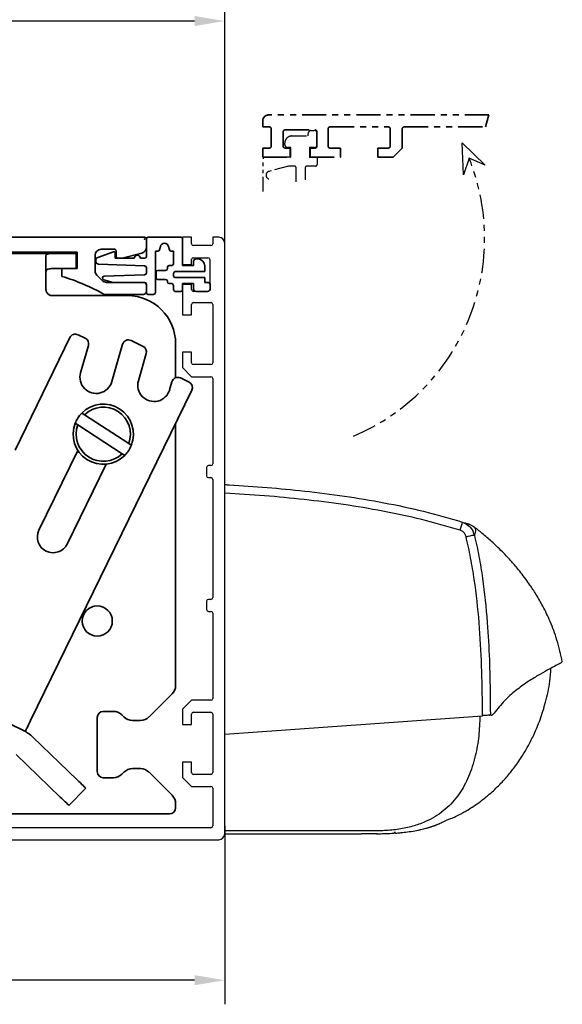
# Model space of a CAD drawing. Units: millimetres. Extents: x 0 to 1189, y 0 to 5917.
# Drawn here: x 360 to 450, y 5576 to 5740 of the extents above; entities that cross this region are included whole.
import ezdxf

# ---------------------------------------------------------------- set-up
doc = ezdxf.new("R2010")
doc.units = ezdxf.units.MM
doc.linetypes.add('BLOCK 17515200120 Blende Bruchstück$0$ACDINTGB', pattern=[9, 4, -1, 1, -1, 1, -1])
doc.linetypes.add('BLOCK IXIO$0$STRICHPUNKT2', pattern=[12.7, 6.35, -3.175, 0, -3.175])
for name, color, linetype in [('BLOCK 17504101150 Blendenhalter SA$0$Konstruktion', 31, 'Continuous'), ('BLOCK 17515200120 Blende Bruchstück$0$17515200120 Blende Bruchstück', 1, 'Continuous'), ('BLOCK 25507001120 Schanierprofil$0$25507001120 Schanierprofil', 5, 'Continuous'), ('BLOCK IXIO$0$BLOCK IXIO', 7, 'BLOCK IXIO$0$STRICHPUNKT2'), ('BLOCK_325543-XX-1-20_Innenverkleidungsprofil 100mm$0$BLOCK_325543-XX-1-20_Innenverkleidungsprofil 100mm', 3, 'Continuous'), ('Duenn', 255, 'Continuous'), ('Konstruktion', 31, 'Continuous'), ('Mass', 7, 'Continuous')]:
    doc.layers.add(name, color=color, linetype=linetype)
doc.styles.add('Bemassungstext (DORMA)', font='isocpeur.ttf', dxfattribs={"height": 3.5})
doc.dimstyles.new('DORMA_M', dxfattribs={"dimtxt": 3.5, "dimasz": 2.5, "dimexe": 2, "dimexo": 0, "dimgap": 1.5, "dimtad": 1, "dimdec": 1, "dimtxsty": 'Bemassungstext (DORMA)', "dimcen": 0.1, "dimclrd": 256, "dimclrt": 256, "dimadec": 8, "dimazin": 2, "dimtfac": 1, "dimtdec": 1, "dimtmove": 0, "dimatfit": 3, "dimfxl": 1, "dimtolj": 1, "dimlwd": -1, "dimarcsym": 0})

# ---------------------------------------------------------------- blocks, each defined once
blk = doc.blocks.new('BLOCK_325543-XX-1-20_Innenverkleidungsprofil 100mm$0$BLOCK_325543-XX-1-20_Innenverkleidungsprofil 100mm')
at = {"layer": 'BLOCK_325543-XX-1-20_Innenverkleidungsprofil 100mm$0$BLOCK_325543-XX-1-20_Innenverkleidungsprofil 100mm', "color": 3, "linetype": 'Continuous'}
for p, q in [((0, 0), (0, -4.55)), ((1.5, 0), (0, 0)), ((1.5, -1.1), (1.5, 0)), ((5, 0), (5, -1.1)), ((6, 0), (5, 0)), ((4.7, -1.4), (1.8, -1.4)), ((7, -99), (7, -1)), ((0, -4.55), (1.5, -4.55)), ((1.5, -4.55), (1.5, -3.7)), ((1.8, -3.4), (4.2, -3.4)), ((4.5, -3.7), (4.5, -8.7)), ((0, -7.85), (0, -12.9)), ((1.5, -7.85), (0, -7.85)), ((1.5, -8.7), (1.5, -7.85)), ((4.2, -9), (1.8, -9)), ((1.5, -12.9), (1.5, -11.15)), ((1.8, -10.85), (4.7, -10.85)), ((5, -11.15), (5, -20.85)), ((0, -12.9), (1.5, -12.9)), ((0, -19.1), (0, -21.65)), ((1.5, -19.1), (0, -19.1)), ((1.5, -20.85), (1.5, -19.1)), ((4.7, -21.15), (1.8, -21.15)), ((0, -21.65), (1.5, -23.15)), ((1.5, -23.15), (4.7, -23.15)), ((5, -23.45), (5, -37.6)), ((4, -38.2), (4, -39.6)), ((4.7, -37.9), (4.3, -37.9)), ((4.3, -39.9), (4.7, -39.9)), ((5, -40.2), (5, -59.8)), ((4, -60.4), (4, -61.8)), ((4.7, -60.1), (4.3, -60.1)), ((4.3, -62.1), (4.7, -62.1)), ((5, -62.4), (5, -76.55)), ((1.5, -76.85), (0, -78.35)), ((0, -78.35), (0, -80.9)), ((4.7, -76.85), (1.5, -76.85)), ((1.5, -80.9), (1.5, -79.15)), ((1.8, -78.85), (4.7, -78.85)), ((5, -79.15), (5, -88.85)), ((0, -80.9), (1.5, -80.9)), ((0, -87.1), (0, -89.65)), ((1.5, -87.1), (0, -87.1)), ((1.5, -88.85), (1.5, -87.1)), ((0, -89.65), (1.5, -91.15)), ((4.7, -89.15), (1.8, -89.15)), ((1.5, -91.15), (4.7, -91.15)), ((5, -91.45), (5, -97.7)), ((4.7, -98), (-38.7, -98)), ((-93.46, -100), (6, -100))]:
    blk.add_line(p, q, dxfattribs=at)
for centre, radius, start, end in [((6, -1), 1, 0, 90), ((1.8, -1.1), 0.3, 180, 270), ((4.7, -1.1), 0.3, 270, 0), ((1.8, -3.7), 0.3, 90, 180), ((4.2, -3.7), 0.3, 0, 90), ((1.8, -8.7), 0.3, 180, 270), ((4.2, -8.7), 0.3, 270, 0), ((1.8, -11.15), 0.3, 90, 180), ((4.7, -11.15), 0.3, 0, 90), ((1.8, -20.85), 0.3, 180, 270), ((4.7, -20.85), 0.3, 270, 0), ((4.7, -23.45), 0.3, 0, 90), ((4.3, -38.2), 0.3, 90, 180), ((4.7, -37.6), 0.3, 270, 0), ((4.3, -39.6), 0.3, 180, 270), ((4.7, -40.2), 0.3, 0, 90), ((4.3, -60.4), 0.3, 90, 180), ((4.7, -59.8), 0.3, 270, 0), ((4.3, -61.8), 0.3, 180, 270), ((4.7, -62.4), 0.3, 0, 90), ((4.7, -76.55), 0.3, 270, 0), ((1.8, -79.15), 0.3, 90, 180), ((4.7, -79.15), 0.3, 0, 90), ((1.8, -88.85), 0.3, 180, 270), ((4.7, -88.85), 0.3, 270, 0), ((4.7, -91.45), 0.3, 0, 90), ((4.7, -97.7), 0.3, 270, 0), ((6, -99), 1, 270, 0)]:
    blk.add_arc(centre, radius, start, end, dxfattribs=at)
blk = doc.blocks.new('BLOCK_325543-XX-1-20_Innenverkleidungsprofil 100mm')
at = {"layer": 'BLOCK_325543-XX-1-20_Innenverkleidungsprofil 100mm$0$BLOCK_325543-XX-1-20_Innenverkleidungsprofil 100mm', "color": 8}
blk.add_blockref('BLOCK_325543-XX-1-20_Innenverkleidungsprofil 100mm$0$BLOCK_325543-XX-1-20_Innenverkleidungsprofil 100mm', (0, 0), dxfattribs=at)
blk.add_blockref('BLOCK_325543-XX-1-20_Innenverkleidungsprofil 100mm$0$BLOCK_325543-XX-1-20_Innenverkleidungsprofil 100mm', (0, 0), dxfattribs=at)
blk = doc.blocks.new('BLOCK 17515200120 Blende Bruchstück$0$BLOCK 17515200120 Blende Bruchstück')
at = {"color": 1, "linetype": 'BLOCK 17515200120 Blende Bruchstück$0$ACDINTGB', "lineweight": 35}
for p, q in [((37.53, 7), (1, 7)), ((37.53, 7), (36.93, 5)), ((0, 6), (0, 5)), ((0, 5), (1.1, 5)), ((11.15, 5), (20.85, 5)), ((23.45, 5), (36.93, 5)), ((1.4, 4.7), (1.4, 1.8)), ((3.4, 1.8), (3.4, 4.2)), ((3.7, 4.5), (8.7, 4.5)), ((9, 4.2), (9, 1.8)), ((10.85, 1.8), (10.85, 4.7)), ((21.15, 4.7), (21.15, 1.8)), ((23.15, 1.5), (23.15, 4.7)), ((0, 1.5), (0, 0)), ((1.1, 1.5), (0, 1.5)), ((0, 0), (4.55, 0)), ((4.55, 1.5), (3.7, 1.5)), ((4.55, 0), (4.55, 1.5)), ((7.85, 1.5), (7.85, 0)), ((8.7, 1.5), (7.85, 1.5)), ((12.9, 1.5), (11.15, 1.5)), ((12.9, 0), (12.9, 1.5)), ((19.1, 1.5), (19.1, 0)), ((20.85, 1.5), (19.1, 1.5)), ((21.65, 0), (23.15, 1.5)), ((7.85, 0), (12.9, 0)), ((19.1, 0), (21.65, 0))]:
    blk.add_line(p, q, dxfattribs=at)
at = {"color": 1, "linetype": 'BLOCK 17515200120 Blende Bruchstück$0$ACDINTGB', "ltscale": 0.6}
for p, q in [((4.85, 3.5), (7.55, 3.5)), ((7.55, 3.5), (7.55, 3.9)), ((8.05, 4.4), (8.55, 4.4)), ((9.04, 2.02), (9.04, 3.98)), ((3.65, 2.1), (3.65, 2.3)), ((4.65, 1.6), (4.15, 1.6)), ((4.65, 0), (4.65, 1.6)), ((7.75, 1.6), (7.76, -0.08)), ((8.55, 1.6), (7.75, 1.6)), ((0.05, -5.7), (0.05, -0.3)), ((2.54, 0), (0.35, 0)), ((2.55, 0), (0.36, 0)), ((4.29, -1.5), (1.03, -2.37)), ((4.59, 0), (2.54, 0)), ((4.6, 0), (2.55, 0)), ((5.25, -1.5), (4.29, -1.5)), ((4.59, 0), (4.65, 0)), ((8.75, -1.5), (7.35, -1.5)), ((9.05, -0.08), (7.76, -0.08)), ((9.05, -0.08), (9.05, -1.2)), ((5.55, -4.1), (5.55, -1.8)), ((7.05, -1.8), (7.05, -3.79))]:
    blk.add_line(p, q, dxfattribs=at)
at = {"color": 1}
for p, q in [((33.31, -2.95), (33.09, 2.34)), ((33.09, 2.34), (36.9, -1.34)), ((34.23, -0.19), (33.31, -2.95)), ((36.9, -1.34), (34.23, -0.19))]:
    blk.add_line(p, q, dxfattribs=at)
at = {"color": 1, "linetype": 'BLOCK 17515200120 Blende Bruchstück$0$ACDINTGB', "lineweight": 35}
for centre, radius, start, end in [((1, 6), 1, 90, 180), ((1.1, 4.7), 0.3, 0, 90), ((11.15, 4.7), 0.3, 90, 180), ((20.85, 4.7), 0.3, 0, 90), ((23.45, 4.7), 0.3, 90, 180), ((3.7, 4.2), 0.3, 90, 180), ((8.7, 4.2), 0.3, 0, 90), ((1.1, 1.8), 0.3, 270, 0), ((3.7, 1.8), 0.3, 180, 270), ((8.7, 1.8), 0.3, 270, 0), ((11.15, 1.8), 0.3, 180, 270), ((20.85, 1.8), 0.3, 270, 0)]:
    blk.add_arc(centre, radius, start, end, dxfattribs=at)
at = {"color": 1, "linetype": 'BLOCK 17515200120 Blende Bruchstück$0$ACDINTGB', "ltscale": 0.6}
for centre, radius, start, end in [((4.85, 2.3), 1.2, 90, 133.635), ((8.05, 3.9), 0.5, 90, 180), ((8.55, 3.9), 0.5, 9.6024, 90), ((4.85, 2.3), 1.2, 133.6369, 180), ((4.15, 2.1), 0.5, 180, 270), ((8.55, 2.1), 0.5, 270, 350.3976), ((0.35, -0.3), 0.3, 90, 180), ((5.25, -1.8), 0.3, 0, 90), ((7.35, -1.8), 0.3, 90, 180), ((8.75, -1.2), 0.3, 270, 0), ((1.2, -3), 0.65, 105, 255)]:
    blk.add_arc(centre, radius, start, end, dxfattribs=at)
at = {"layer": 'BLOCK 17515200120 Blende Bruchstück$0$17515200120 Blende Bruchstück', "color": 1, "linetype": 'BLOCK 17515200120 Blende Bruchstück$0$ACDINTGB'}
blk.add_arc((1.18, -13.5), 35.63, 292.9044, 21.9418, dxfattribs=at)
blk = doc.blocks.new('BLOCK 17515200120 Blende Bruchstück')
at = {"layer": 'BLOCK 17515200120 Blende Bruchstück$0$17515200120 Blende Bruchstück'}
blk.add_blockref('BLOCK 17515200120 Blende Bruchstück$0$BLOCK 17515200120 Blende Bruchstück', (13.3, 13.3), dxfattribs=at)
blk = doc.blocks.new('XREF_325543-XX-1-20_Innenverkleidungsprofil 100mm')
for name in ['BLOCK 17515200120 Blende Bruchstück', 'BLOCK_325543-XX-1-20_Innenverkleidungsprofil 100mm']:
    blk.add_blockref(name, (0, 0))
blk = doc.blocks.new('BLOCK Laufschiene mit Wandbefestigung$0$Laufschiene mit Wandbefestigung')
at = {"color": 5, "linetype": 'Continuous', "lineweight": 35}
for p, q in [((166.7, 0), (52.5, 0)), ((167, -1.66), (167, -0.3)), ((95.7, -2.5), (155.5, -2.5)), ((155.5, -2.5), (155.5, -5.2)), ((158.5, -5.6), (158.5, -3)), ((159.5, -2), (161.7, -2)), ((162, -2.3), (162, -3.2)), ((163, -3.5), (166.26, -2.63)), ((162.3, -3.5), (163, -3.5)), ((155.5, -5.2), (153, -5.2)), ((153, -5.2), (153, -6.5)), ((159.69, -7.21), (158.79, -6.31)), ((166.5, -7.5), (160.4, -7.5)), ((167, -9), (167, -8)), ((160, -9.5), (166.5, -9.5))]:
    blk.add_line(p, q, dxfattribs=at)
for centre, radius, start, end in [((166.7, -0.3), 0.3, 0, 90), ((159.5, -3), 1, 90, 180), ((161.7, -2.3), 0.3, 0, 90), ((162.3, -3.2), 0.3, 180, 270), ((166, -1.66), 1, 285, 0), ((143.39, -38.59), 33.5, 60.2731, 73.3269), ((159.5, -5.6), 1, 180, 225), ((160.4, -6.5), 1, 225, 270), ((166.5, -8), 0.5, 0, 90), ((166.5, -9), 0.5, 270, 0)]:
    blk.add_arc(centre, radius, start, end, dxfattribs=at)
blk = doc.blocks.new('BLOCK Laufschiene mit Wandbefestigung')
blk.add_blockref('BLOCK Laufschiene mit Wandbefestigung$0$Laufschiene mit Wandbefestigung', (0, 0))
blk = doc.blocks.new('BLOCK 17504101150 Blendenhalter SA$0$17504101150 Blendenhalter SA')
at = {"color": 5, "linetype": 'Continuous', "lineweight": 35}
for p, q in [((56.69, 3.5), (70.65, 3.5)), ((61.4, 3.7), (65.9, 3.7)), ((66.1, 3.5), (65.9, 3.7)), ((71.65, 3.5), (70.65, 3.5)), ((71.65, 3.5), (73.65, 3.5)), ((73.65, 3.5), (73.65, 1)), ((68.65, 3.18), (68.65, -2.5)), ((71.65, 1), (70.65, 1)), ((73.65, 1), (71.65, 1)), ((82.15, -3.5), (69.65, -3.5)), ((72.62, -10.45), (63.51, -29.13)), ((73.96, -9.99), (75.16, -10.58)), ((84.75, -11.92), (82.76, -10.95)), ((74.39, -16.29), (75.69, -11.75)), ((81.36, -11.57), (79.58, -17.77)), ((90.15, -17.13), (90.15, -11.5)), ((83.97, -17.62), (85.27, -13.09)), ((89.54, -17.79), (89.16, -19.11)), ((90.94, -17.16), (92.38, -17.86)), ((66.1, -74.03), (92.84, -19.2)), ((75.02, -23.26), (74.6, -22.98)), ((75.02, -23.26), (82.37, -28.06)), ((73.5, -24.66), (73.93, -24.94)), ((73.93, -24.94), (81.28, -29.74)), ((90.15, -68.17), (90.15, -24.71)), ((73.94, -29.2), (67.48, -42.44)), ((82.8, -28.34), (82.37, -28.06)), ((81.28, -29.74), (81.7, -30.02)), ((72.16, -44.72), (78.61, -31.48)), ((64.93, -75.68), (45.45, -66.18)), ((89.56, -69.59), (85.74, -73.41)), ((77.15, -73.5), (77.15, -82.5)), ((79.82, -72.5), (78.15, -72.5)), ((81.56, -73.41), (81.24, -73.09)), ((84.32, -74), (82.98, -74)), ((65.22, -75.82), (65.22, -75.83)), ((73.8, -83.84), (66.47, -76.76)), ((71.02, -86.71), (63.69, -79.64)), ((81.24, -82.91), (81.56, -82.59)), ((82.98, -82), (84.32, -82)), ((85.74, -82.59), (89.56, -86.41)), ((78.15, -83.5), (79.82, -83.5)), ((75.24, -85.22), (72.46, -88.1)), ((90.15, -88.5), (90.15, -87.83)), ((56.15, -89.5), (89.15, -89.5))]:
    blk.add_line(p, q, dxfattribs=at)
at = {"color": 5, "linetype": 'Continuous', "lineweight": 35, "flags": 128}
for points in [[(65.22, -75.82), (65.24, -75.79), (65.29, -75.69), (65.37, -75.52), (65.48, -75.3), (65.61, -75.02), (65.76, -74.71), (65.93, -74.38), (66.1, -74.03)], [(64.93, -75.68), (65.04, -75.74), (65.14, -75.78), (65.2, -75.81), (65.22, -75.82)], [(73.8, -83.84), (74.08, -84.11), (74.35, -84.37), (74.6, -84.61), (74.81, -84.82), (74.99, -84.99), (75.13, -85.12), (75.21, -85.2), (75.24, -85.22)], [(72.46, -88.1), (72.43, -88.08), (72.35, -88), (72.22, -87.87), (72.04, -87.69), (71.82, -87.48), (71.57, -87.24), (71.3, -86.98), (71.02, -86.71)]]:
    blk.add_lwpolyline(points, dxfattribs=at)
at = {"color": 5, "linetype": 'Continuous', "lineweight": 35}
blk.add_circle((77.15, -57.5), 2.5, dxfattribs=at)
for centre, radius, start, end in [((69.65, -2.5), 1, 210, 270), ((82.15, -11.5), 8, 0, 90), ((73.52, -10.89), 1, 64, 154), ((74.73, -11.48), 1, 344, 64), ((82.32, -11.84), 1, 64, 164), ((84.31, -12.82), 1, 344, 64), ((76.98, -17.03), 2.7, 164, 344), ((86.57, -18.37), 2.7, 164, 344), ((90.5, -18.06), 1, 64, 164), ((91.94, -18.76), 1, 334, 64), ((78.15, -26.5), 5, 338.3793, 135.3054), ((78.15, -26.5), 4.5, 339.682, 134.0028), ((78.15, -26.5), 5, 158.3793, 315.3054), ((78.15, -26.5), 4.5, 159.682, 314.0028), ((69.82, -43.58), 2.6, 154, 334), ((88.15, -68.17), 2, 315, 0), ((78.15, -73.5), 1, 90, 180), ((79.82, -74.5), 2, 45, 90), ((82.98, -72), 2, 225, 270), ((84.32, -72), 2, 270, 315), ((62.3, -81.08), 6, 46, 64), ((78.15, -82.5), 1, 180, 270), ((79.82, -81.5), 2, 270, 315), ((82.98, -84), 2, 90, 135), ((84.32, -84), 2, 45, 90), ((88.15, -87.83), 2, 0, 45), ((89.15, -88.5), 1, 270, 0)]:
    blk.add_arc(centre, radius, start, end, dxfattribs=at)
at = {"color": 5, "linetype": 'Continuous'}
for centre, radius, start, end in [((76.98, -17.03), 2.7, 164, 344), ((86.57, -18.37), 2.7, 164, 344), ((69.82, -43.58), 2.6, 154, 334)]:
    blk.add_arc(centre, radius, start, end, dxfattribs=at)
at = {"color": 5, "linetype": 'Continuous', "lineweight": 35}
for points, knots in [([(68.65, 3.18), (68.65, 3.23), (68.66, 3.26), (68.71, 3.33), (68.75, 3.35), (68.84, 3.4), (68.9, 3.42), (69.05, 3.45), (69.13, 3.46), (69.41, 3.49), (69.63, 3.5), (70, 3.5), (70.12, 3.5), (70.38, 3.5), (70.52, 3.5), (70.65, 3.5)], [0, 0, 0, 0, 0.125, 0.125, 0.25, 0.25, 0.375, 0.375, 0.5, 0.5, 0.75, 0.75, 0.875, 0.875, 1, 1, 1, 1]), ([(70.65, 1), (70.51, 1), (70.38, 1), (70.12, 1), (69.99, 1), (69.74, 0.99), (69.62, 0.99), (69.4, 0.98), (69.3, 0.97), (69.02, 0.92), (68.88, 0.87), (68.74, 0.75), (68.7, 0.7), (68.66, 0.59), (68.65, 0.53), (68.65, 0.46)], [0, 0, 0, 0, 0.125, 0.125, 0.25, 0.25, 0.375, 0.375, 0.5, 0.5, 0.75, 0.75, 0.875, 0.875, 1, 1, 1, 1]), ([(73.5, -24.66), (73.61, -24.41), (73.84, -23.91), (74.24, -23.36), (74.51, -23.07), (74.6, -22.98)], [0, 0, 0, 0, 0.405017, 0.821787, 1, 1, 1, 1]), ([(82.8, -28.34), (82.69, -28.59), (82.46, -29.09), (82.06, -29.64), (81.79, -29.93), (81.7, -30.02)], [0, 0, 0, 0, 0.405016, 0.821786, 1, 1, 1, 1])]:
    blk.add_open_spline(points, degree=3, knots=knots, dxfattribs=at)
blk.add_open_spline([(68.78, -3), (68.7, -2.85), (68.65, -2.68), (68.65, -2.5)], degree=3, dxfattribs=at)
blk = doc.blocks.new('BLOCK 17504101150 Blendenhalter SA')
at = {"layer": 'BLOCK 17504101150 Blendenhalter SA$0$Konstruktion'}
blk.add_blockref('BLOCK 17504101150 Blendenhalter SA$0$17504101150 Blendenhalter SA', (0, 0), dxfattribs=at)
blk = doc.blocks.new('XREF Antrieb mit Wandbefestigung')
for name, p in [('BLOCK Laufschiene mit Wandbefestigung', (0, 0)), ('BLOCK 17504101150 Blendenhalter SA', (81.7, -6.2))]:
    blk.add_blockref(name, p)
blk = doc.blocks.new('*U357')
at = {"layer": 'BLOCK 25507001120 Schanierprofil$0$25507001120 Schanierprofil', "linetype": 'Continuous', "lineweight": 35}
for p, q in [((-6.3, -3.2), (-6.3, -0.3)), ((-6, 0), (-0.6, 0)), ((-3.98, -1.52), (-4.13, -2.08)), ((-2.47, -2.08), (-2.62, -1.52)), ((-0.3, -0.3), (-0.3, -4.7)), ((-14.37, -3.36), (-11.77, -2.41)), ((-11.5, -2.6), (-11.5, -3.5)), ((-4.42, -2.3), (-4.8, -2.3)), ((-4.8, -2.3), (-4.8, -9.2)), ((-1.8, -2.3), (-2.18, -2.3)), ((-1.8, -4.4), (-1.8, -2.3)), ((-14.7, -3.98), (-14.7, -3.83)), ((-6.59, -4.75), (-14.22, -4.48)), ((-11.5, -3.5), (-8.3, -3.5)), ((-7.3, -3.5), (-6.6, -3.5)), ((-2.5, -4.7), (-2.1, -4.7)), ((-0.3, -4.7), (1.5, -4.7)), ((1.5, -4.7), (1.5, -4.1)), ((2, -3.6), (2.2, -3.6)), ((3.4, -4.8), (3.4, -5.7)), ((-13.31, -6.48), (-6.59, -6.25)), ((-6.3, -5.95), (-6.3, -5.05)), ((-4.7, -6.7), (-4.7, -5.8)), ((-4.4, -5.5), (-3.1, -5.5)), ((-2.8, -5.2), (-2.8, -5)), ((-1.8, -6), (-1.8, -6.4)), ((3.4, -5.7), (-1.5, -5.7)), ((-11.79, -7.5), (-13.38, -7.07)), ((-6.6, -7.5), (-11.79, -7.5)), ((-6.3, -9.2), (-6.3, -7.8)), ((-3.1, -7), (-4.4, -7)), ((-2.8, -7.4), (-2.8, -7.3)), ((-2.1, -7.7), (-2.5, -7.7)), ((-1.8, -8.7), (-1.8, -8)), ((-1.5, -6.7), (3.4, -6.7)), ((1.5, -7.7), (-0.3, -7.7)), ((-0.3, -7.7), (-0.3, -8.7)), ((1.5, -8.5), (1.5, -7.7)), ((3.4, -6.7), (3.4, -7.5)), ((3.4, -7.5), (3.8, -7.5)), ((4.3, -8), (4.3, -8.5)), ((-5.1, -9.5), (-6, -9.5)), ((-0.6, -9), (-1.5, -9)), ((3.8, -9), (2, -9))]:
    blk.add_line(p, q, dxfattribs=at)
for centre, radius, start, end in [((-6, -0.3), 0.3, 90, 180), ((-3.3, -1.7), 0.7, 15, 165), ((-0.6, -0.3), 0.3, 0, 90), ((-11.7, -2.6), 0.2, 0, 110), ((-7.8, -3.5), 0.5, 0, 180), ((-6.6, -3.2), 0.3, 270, 0), ((-4.42, -2), 0.3, 270, 345), ((-2.18, -2), 0.3, 195, 270), ((-14.2, -3.83), 0.5, 110, 180), ((-14.2, -3.98), 0.5, 180, 268), ((-6.6, -5.05), 0.3, 0, 88), ((-2.5, -5), 0.3, 90, 180), ((-2.1, -4.4), 0.3, 270, 0), ((2, -4.1), 0.5, 90, 180), ((2.2, -4.8), 1.2, 0, 90), ((-13.3, -6.78), 0.3, 92, 255), ((-6.6, -5.95), 0.3, 272, 0), ((-4.4, -5.8), 0.3, 90, 180), ((-3.1, -5.2), 0.3, 270, 360), ((-1.5, -6), 0.3, 90, 180), ((-1.5, -6.4), 0.3, 180, 270), ((-6.6, -7.8), 0.3, 0, 90), ((-4.4, -6.7), 0.3, 180, 270), ((-3.1, -7.3), 0.3, 0, 90), ((-2.5, -7.4), 0.3, 180, 270), ((-2.1, -8), 0.3, 360, 90), ((3.8, -8), 0.5, 360, 90), ((-6, -9.2), 0.3, 180, 270), ((-5.1, -9.2), 0.3, 270, 360), ((-1.5, -8.7), 0.3, 180, 270), ((-0.6, -8.7), 0.3, 270, 0), ((2, -8.5), 0.5, 180, 270), ((3.8, -8.5), 0.5, 270, 360)]:
    blk.add_arc(centre, radius, start, end, dxfattribs=at)
blk = doc.blocks.new('BLOCK 25507001120 Schanierprofil')
blk.add_point((0, 0))
blk.add_point((0, 0))
at = {"layer": 'BLOCK 25507001120 Schanierprofil$0$25507001120 Schanierprofil'}
blk.add_blockref('*U357', (6.6, 0.3), dxfattribs=at)
blk = doc.blocks.new('*D123')
at = {"layer": 'Defpoints', "color": 0, "linetype": 'ByBlock', "transparency": 16777216}
for p in [(214.11, 5739.59), (394.11, 5702.72), (214.11, 5679.97)]:
    blk.add_point(p, dxfattribs=at)
at = {"layer": 'Mass', "color": 0, "linetype": 'ByBlock', "lineweight": -2, "transparency": 16777216}
for p, q in [((214.11, 5679.97), (214.11, 5743.59)), ((394.11, 5702.72), (394.11, 5743.59))]:
    blk.add_line(p, q, dxfattribs=at)
at = {"layer": 'Mass', "transparency": 16777216}
blk.add_line((389.11, 5739.59), (219.11, 5739.59), dxfattribs=at)
at = {"layer": 'Mass', "linetype": 'ByBlock', "transparency": 16777216}
for points in [[(219.11, 5740.43), (219.11, 5738.76), (214.11, 5739.59)], [(389.11, 5740.43), (389.11, 5738.76), (394.11, 5739.59)]]:
    blk.add_solid(points, dxfattribs=at)
at = {"layer": 'Mass', "linetype": 'ByBlock', "transparency": 16777216, "insert": (304.11, 5746.09), "char_height": 7, "attachment_point": 5, "style": 'Bemassungstext (DORMA)'}
blk.add_mtext('\\A1;180', dxfattribs=at)
blk = doc.blocks.new('*D126')
at = {"layer": 'Defpoints', "color": 0, "linetype": 'ByBlock', "transparency": 16777216}
for p in [(291.61, 5611.77), (394.11, 5606.04), (291.61, 5580.41)]:
    blk.add_point(p, dxfattribs=at)
at = {"layer": 'Mass', "color": 0, "linetype": 'ByBlock', "lineweight": -2, "transparency": 16777216}
for p, q in [((291.61, 5611.77), (291.61, 5576.41)), ((394.11, 5606.04), (394.11, 5576.41))]:
    blk.add_line(p, q, dxfattribs=at)
at = {"layer": 'Mass', "transparency": 16777216}
blk.add_line((389.11, 5580.41), (296.61, 5580.41), dxfattribs=at)
at = {"layer": 'Mass', "linetype": 'ByBlock', "transparency": 16777216}
for points in [[(296.61, 5581.25), (296.61, 5579.58), (291.61, 5580.41)], [(389.11, 5581.25), (389.11, 5579.58), (394.11, 5580.41)]]:
    blk.add_solid(points, dxfattribs=at)
at = {"layer": 'Mass', "linetype": 'ByBlock', "transparency": 16777216, "insert": (342.86, 5586.91), "char_height": 7, "attachment_point": 5, "style": 'Bemassungstext (DORMA)'}
blk.add_mtext('\\A1;103', dxfattribs=at)
blk = doc.blocks.new('BLOCK IXIO$0$RM-Ixio_L')
at = {"layer": 'BLOCK IXIO$0$BLOCK IXIO', "color": 8, "linetype": 'Continuous', "lineweight": 25}
for p, q in [((0, 16.55), (0, 56.53)), ((-41.43, 50.86), (-41.42, 50.87)), ((-43.89, 19.66), (-43.91, 19.66)), ((-43.89, 19.66), (-43.85, 19.67)), ((-43.89, 19.66), (-43.89, 19.66)), ((-43.85, 19.67), (-43.85, 19.67)), ((0, 16.55), (-42.75, 19.59)), ((0, 0.48), (0, 16.55)), ((-23.64, 0.01), (-23.65, 0)), ((0, 0), (-22.69, 0))]:
    blk.add_line(p, q, dxfattribs=at)
at = {"layer": 'BLOCK IXIO$0$BLOCK IXIO', "color": 8, "linetype": 'Continuous', "lineweight": 25, "flags": 128}
for points in [[(-28.33, 0.12), (-28.33, 0.13), (-28.33, 0.13)], [(-28.33, 0.11), (-28.3, 0.11), (-28.27, 0.12)]]:
    blk.add_lwpolyline(points, dxfattribs=at)
at = {"layer": 'BLOCK IXIO$0$BLOCK IXIO', "color": 8, "linetype": 'Continuous', "lineweight": 25}
for centre, radius, start, end in [((-39.58, 48.51), 3, 108.38, 127.899), ((-38.47, 48.87), 3, 107.7862, 167.7285), ((-27.96, 54.24), 11.72, 192.3841, 199.228), ((-42.45, 40.62), 9.01, 74.3963, 83.3678), ((-28.32, 0.34), 0.15, 263.3637, 334.0267)]:
    blk.add_arc(centre, radius, start, end, dxfattribs=at)
for points, knots in [([(0, 57.95), (-0.25, 57.93), (-4.68, 57.68), (-11.31, 57.14), (-19.86, 56.07), (-26.43, 54.97), (-32.98, 53.61), (-37.26, 52.35), (-39.41, 51.72)], [0, 0, 0, 0, 0.01874, 0.332734, 0.498903, 0.665301, 0.832374, 1, 1, 1, 1]), ([(0, 56.53), (0, 56.7), (0, 57.03), (0, 57.47), (0, 57.78), (0, 57.93), (0, 57.94), (0, 57.95)], [0, 0, 0, 0, 0.222845, 0.445715, 0.668241, 0.890583, 1, 1, 1, 1]), ([(-39.03, 50.38), (-36.92, 50.99), (-32.69, 52.23), (-26.23, 53.58), (-19.71, 54.67), (-13.17, 55.49), (-6.59, 56.12), (-2.2, 56.39), (0, 56.53)], [0, 0, 0, 0, 0.166385, 0.333419, 0.49974, 0.666323, 0.833097, 1, 1, 1, 1]), ([(-56, 28.5), (-55.73, 29.72), (-55.24, 32.02), (-54.08, 35.1), (-52.87, 37.64), (-51.72, 39.64), (-50.74, 41.12), (-49.89, 42.31), (-49.13, 43.31), (-48.4, 44.21), (-47.75, 44.97), (-47.13, 45.67), (-46.47, 46.37), (-45.53, 47.32), (-44.33, 48.45), (-42.93, 49.68), (-41.92, 50.48), (-41.43, 50.86)], [0, 0, 0, 0, 0.113915, 0.213688, 0.29916, 0.369631, 0.42422, 0.462168, 0.50523, 0.54465, 0.58083, 0.614432, 0.667154, 0.730698, 0.804879, 0.905164, 1, 1, 1, 1]), ([(-41.42, 50.87), (-41.42, 50.88), (-41.38, 50.92), (-41.46, 50.81), (-41.59, 50.52), (-41.59, 50.01), (-41.47, 49.72), (-41.41, 49.57)], [0, 0, 0, 0, 0.105068, 0.46907, 0.734377, 0.867187, 1, 1, 1, 1]), ([(-39.41, 51.72), (-39.73, 51.58), (-40.36, 51.3), (-41.08, 50.52), (-41.3, 49.89), (-41.41, 49.57)], [0, 0, 0, 0, 0.34531, 0.67255, 1, 1, 1, 1]), ([(-39.41, 51.72), (-39.63, 51.65), (-40.07, 51.51), (-40.44, 51.39), (-40.54, 51.35), (-40.52, 51.36), (-40.51, 51.36)], [0, 0, 0, 0, 0.266267, 0.532522, 0.896417, 1, 1, 1, 1]), ([(-41.41, 49.57), (-41.68, 48.39), (-42.21, 46.01), (-42.98, 41.18), (-43.57, 35.46), (-43.99, 27.87), (-44.03, 22.73), (-44.06, 19.67)], [0, 0, 0, 0, 0.121492, 0.243001, 0.487661, 0.69511, 1, 1, 1, 1]), ([(-42.75, 19.59), (-42.75, 19.94), (-42.75, 22.69), (-42.66, 27.83), (-42.27, 35.03), (-41.61, 41.01), (-40.83, 45.77), (-40.3, 48.12), (-40.03, 49.3)], [0, 0, 0, 0, 0.0348036, 0.2755187, 0.5165593, 0.7575989, 0.8788068, 1, 1, 1, 1]), ([(-40.03, 49.3), (-39.97, 49.46), (-39.86, 49.78), (-39.51, 50.17), (-39.19, 50.31), (-39.03, 50.38)], [0, 0, 0, 0, 0.32717, 0.654328, 1, 1, 1, 1]), ([(-55.98, 28.48), (-55.98, 28.48), (-55.98, 28.47), (-55.6, 28.24), (-54.77, 27.81), (-53.54, 27.16), (-51.99, 26.29), (-50.19, 25.18), (-48.28, 23.79), (-46.34, 22.13), (-45.23, 20.7), (-44.67, 19.99)], [0, 0, 0, 0, 0.083837, 0.196911, 0.31108, 0.424644, 0.538275, 0.652673, 0.768174, 0.884258, 1, 1, 1, 1]), ([(-28.33, 0.11), (-28.39, 0.11), (-28.69, 0.13), (-29.35, 0.19), (-30.35, 0.3), (-31.28, 0.45), (-32.04, 0.59), (-32.51, 0.69), (-32.93, 0.8), (-33.31, 0.89), (-33.57, 0.97), (-33.77, 1.02), (-33.9, 1.06), (-34.02, 1.1), (-34.18, 1.15), (-34.31, 1.19), (-34.44, 1.23), (-34.58, 1.28), (-34.68, 1.32), (-34.76, 1.34), (-34.83, 1.37), (-34.9, 1.39), (-34.96, 1.42), (-35.05, 1.45), (-35.14, 1.49), (-35.29, 1.54), (-35.44, 1.61), (-35.57, 1.67), (-35.66, 1.71), (-35.82, 1.79), (-36.07, 1.91), (-36.45, 2.1), (-36.84, 2.27), (-37.17, 2.39), (-37.48, 2.5), (-37.86, 2.66), (-38.27, 2.84), (-38.68, 3.04), (-39.15, 3.28), (-39.68, 3.58), (-40.42, 4.01), (-41.37, 4.61), (-42.56, 5.45), (-44.05, 6.64), (-45.59, 8.09), (-47.03, 9.69), (-48.12, 11.09), (-48.95, 12.27), (-49.66, 13.39), (-50.47, 14.78), (-51.4, 16.64), (-52.4, 19.04), (-53.3, 21.98), (-53.93, 24.84), (-54.06, 26.73), (-54.11, 27.45)], [0, 0, 0, 0, 0.005477, 0.025999, 0.051567, 0.082304, 0.093727, 0.105689, 0.115816, 0.121479, 0.125666, 0.127336, 0.128843, 0.13032, 0.131912, 0.135852, 0.139932, 0.142912, 0.14404, 0.144979, 0.145807, 0.146632, 0.147565, 0.148684, 0.15164, 0.15569, 0.167292, 0.183704, 0.20495, 0.228598, 0.296137, 0.370192, 0.450813, 0.493588, 0.533761, 0.568326, 0.59065, 0.609981, 0.626471, 0.640381, 0.653493, 0.669683, 0.689503, 0.713105, 0.744017, 0.771275, 0.794787, 0.809955, 0.823765, 0.842279, 0.866828, 0.897291, 0.933405, 0.974705, 1, 1, 1, 1]), ([(-44.17, 19.67), (-44.26, 19.68), (-44.43, 19.7), (-44.59, 19.89), (-44.67, 19.99)], [0, 0, 0, 0, 0.498283, 1, 1, 1, 1]), ([(-44.17, 19.67), (-44.16, 19.67), (-44.15, 19.67), (-44.12, 19.67), (-44.1, 19.67), (-44.08, 19.67), (-44.06, 19.67), (-44.06, 19.67)], [0, 0, 0, 0, 0.220528, 0.441045, 0.661546, 0.882061, 1, 1, 1, 1]), ([(-44.17, 19.67), (-44.17, 19.67), (-44.17, 19.67), (-44.16, 19.67), (-44.11, 19.66), (-44.03, 19.66), (-43.95, 19.66), (-43.91, 19.66), (-43.89, 19.66), (-43.89, 19.66), (-43.89, 19.66), (-43.89, 19.66), (-43.89, 19.66), (-43.89, 19.66), (-43.89, 19.66)], [0, 0, 0, 0, 0.002161, 0.024262, 0.116719, 0.494048, 0.872948, 0.967816, 0.991731, 0.997817, 0.999385, 0.999817, 0.999935, 1, 1, 1, 1]), ([(-44.06, 19.67), (-44.03, 19.67), (-43.99, 19.67), (-43.92, 19.67), (-43.88, 19.67), (-43.86, 19.67), (-43.85, 19.67)], [0, 0, 0, 0, 0.494992, 0.746861, 0.873349, 1, 1, 1, 1]), ([(-43.85, 19.67), (-43.73, 19.66), (-43.49, 19.65), (-43.08, 19.62), (-42.83, 19.6), (-42.75, 19.59)], [0, 0, 0, 0, 0.399652, 0.79931, 1, 1, 1, 1]), ([(-42.34, 19.56), (-42.29, 18.44), (-42.2, 16.21), (-41.71, 13.4), (-41.1, 11.17), (-40.48, 9.52), (-39.76, 8), (-38.88, 6.56), (-37.83, 5.23), (-36.6, 4.02), (-35.21, 2.99), (-33.58, 2.08), (-31.67, 1.34), (-29.46, 0.8), (-27.11, 0.51), (-24.5, 0.47), (-21.79, 0.48), (-18.97, 0.48), (-16.26, 0.48), (-9.94, 0.48), (-4.52, 0.48), (0, 0.48)], [0, 0, 0, 0, 0.0621197, 0.1228094, 0.156882, 0.1891925, 0.2199976, 0.249591, 0.2816145, 0.3130506, 0.3444497, 0.3763665, 0.4155515, 0.4571243, 0.501726, 0.5456478, 0.6012844, 0.6511238, 0.7009633, 0.7508027, 1, 1, 1, 1]), ([(-28.21, 0.18), (-28.23, 0.18), (-28.28, 0.18), (-28.32, 0.19), (-28.33, 0.19), (-28.33, 0.19)], [0, 0, 0, 0, 0.285087, 0.642719, 1, 1, 1, 1]), ([(-28.33, 0.12), (-28.33, 0.12), (-28.32, 0.12), (-28.3, 0.12), (-28.26, 0.12), (-28.22, 0.12), (-28.13, 0.11), (-28.06, 0.1), (-28.03, 0.1)], [0, 0, 0, 0, 0.139442, 0.354342, 0.374892, 0.569438, 0.784619, 1, 1, 1, 1]), ([(-25.16, 0), (-25.28, 0), (-26.23, 0), (-27.19, 0.05), (-28.03, 0.1)], [0, 0, 0, 0, 0.1172226, 1, 1, 1, 1]), ([(-25.27, 0.01), (-24.42, 0), (-23.56, 0), (-22.7, 0), (-22.69, 0)], [0, 0, 0, 0, 0.987932, 1, 1, 1, 1]), ([(0, 0), (0, 0.01), (0, 0.01), (0, 0.06), (0, 0.11), (0, 0.16), (0, 0.25), (0, 0.36), (0, 0.45), (0, 0.48)], [0, 0, 0, 0, 0.221612, 0.331216, 0.440733, 0.550142, 0.65948, 0.880351, 1, 1, 1, 1])]:
    blk.add_open_spline(points, degree=3, knots=knots, dxfattribs=at)
blk = doc.blocks.new('BLOCK IXIO')
at = {"layer": 'BLOCK IXIO$0$BLOCK IXIO'}
blk.add_blockref('BLOCK IXIO$0$RM-Ixio_L', (0, 0), dxfattribs=at)

msp = doc.modelspace()

# ---------------------------------------------------------------- block references
at = {"layer": 'Duenn'}
for name, p in [('XREF_325543-XX-1-20_Innenverkleidungsprofil 100mm', (387.11228612, 5703.72159452)), ('XREF Antrieb mit Wandbefestigung', (214.11232083, 5703.72159076)), ('BLOCK 25507001120 Schanierprofil', (380.81229041, 5703.42159772))]:
    msp.add_blockref(name, p, dxfattribs=at)
at = {"layer": 'Konstruktion', "xscale": -1}
msp.add_blockref('BLOCK IXIO', (394.11228612, 5604.72159457), dxfattribs=at)

# ---------------------------------------------------------------- dimensions: what is measured, and where the dimension line sits
at = {"layer": 'Mass', "linetype": 'ByBlock'}
dim = msp.add_linear_dim(base=(214.11229029, 5739.59301369), p1=(394.11228633, 5702.72159625), p2=(214.11229029, 5679.97174013), dimstyle='DORMA_M', override={"dimdec": 0}, dxfattribs=at)
dim.commit()
dim.dimension.update_dxf_attribs({"geometry": '*D123', "text_midpoint": (304.11228831, 5739.59301369), "dimtype": 160})
dim = msp.add_linear_dim(base=(291.61228612, 5580.41233136), p1=(394.11228633, 5606.03950402), p2=(291.61228612, 5611.77020112), dimstyle='DORMA_M', override={"dimdec": 0}, dxfattribs=at)
dim.commit()
dim.dimension.update_dxf_attribs({"geometry": '*D126', "text_midpoint": (342.86228623, 5586.91233136)})

doc.saveas('drawing.dxf')
